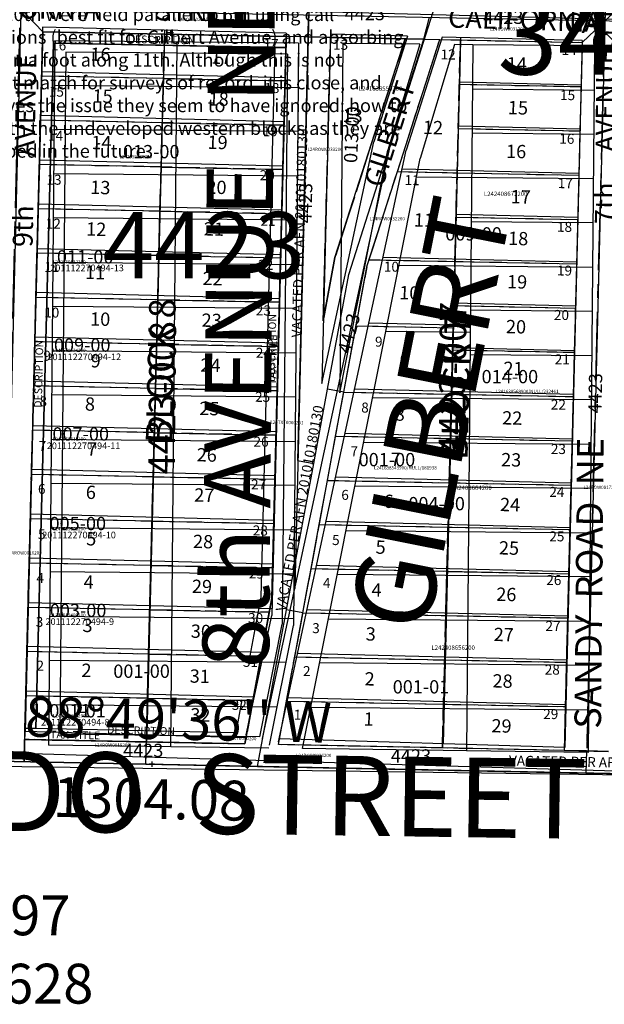
# Model space of a CAD drawing. Extents: x 1197589 to 1204770, y 235728 to 243612.
# Drawn here: x 1202240 to 1202768, y 236761 to 237650 of the extents above; entities that cross this region are included whole.
import ezdxf
from ezdxf.enums import TextEntityAlignment as Align

# ---------------------------------------------------------------- set-up
doc = ezdxf.new("R2010")
doc.units = 0
doc.header["$LTSCALE"] = 50
doc.header["$MEASUREMENT"] = 0
for name, pattern in [('CENTER', [2, 1.25, -0.25, 0.25, -0.25]), ('EASEMENT', [0.3, 0.2, -0.1]), ('PLAT-LINE', [0.5, 0.4, -0.1]), ('SECTION', [2.5, 1.25, -0.25, 0.25, -0.25, 0.25, -0.25])]:
    doc.linetypes.add(name, pattern=pattern)
for name, color, linetype in [('24-176', 2, 'CONTINUOUS'), ('33-238', 4, 'CONTINUOUS'), ('35-185', 3, 'CONTINUOUS'), ('4423', 7, 'CONTINUOUS'), ('4423_PR', 201, 'CONTINUOUS'), ('46-073', 11, 'CONTINUOUS'), ('BIG-NAME', 15, 'CONTINUOUS'), ('CREEK', 4, 'CENTER'), ('KEY-TEXT', 15, 'CONTINUOUS'), ('NOTATION', 3, 'CONTINUOUS'), ('PARCEL-ID', 7, 'CONTINUOUS'), ('PLAT-BOUNDARY', 8, 'CONTINUOUS'), ('PLAT-LINE', 4, 'PLAT-LINE'), ('PROC-NO', 4, 'CONTINUOUS'), ('ROAD-NAME', 3, 'CONTINUOUS'), ('ROW', 3, 'CONTINUOUS'), ('ROW-CL', 11, 'CENTER'), ('ROW-TEXT', 7, 'CONTINUOUS'), ('ROW-VAC', 12, 'EASEMENT'), ('SHORT-PLAT', 9, 'CONTINUOUS'), ('SUB', 4, 'CONTINUOUS'), ('SUB-TEXT', 7, 'CONTINUOUS'), ('SURVEY', 7, 'CONTINUOUS'), ('SURVEY-VOL-PG', 7, 'CONTINUOUS'), ('TAX-LOT', 2, 'CONTINUOUS'), ('TEMP', 3, 'CONTINUOUS'), ('TEMP1', 5, 'CONTINUOUS'), ('TIC', 7, 'CONTINUOUS')]:
    doc.layers.add(name, color=color, linetype=linetype)
doc.styles.add('L0', font='SIMPLEX', dxfattribs={"oblique": 15})

# ---------------------------------------------------------------- blocks, each defined once
blk = doc.blocks.new('TIC')
at = {"layer": 'TIC', "color": 7}
for p, q in [((2.5, 0), (-2.5, 0)), ((0, 2.5), (0, -2.5))]:
    blk.add_line(p, q, dxfattribs=at)
blk = doc.blocks.new('24176')
at = {"layer": '24-176'}
blk.add_line((801.71, -16.38), (2606.98, -53.27), dxfattribs=at)
blk = doc.blocks.new('33238')
at = {"layer": '33-238', "style": 'L0', "oblique": 15}
blk.add_text('CALIFORNIA  STREET', height=18, dxfattribs=at).set_placement((-271.83, 650.45))
blk = doc.blocks.new('35185')
at = {"layer": '35-185'}
blk.add_line((-2607.23, 52.16), (0, 0), dxfattribs=at)
at = {"layer": '35-185', "style": 'L0', "oblique": 15}
blk.add_text('CALIFORNIA STREET', height=18, rotation=358.79836, dxfattribs=at).set_placement((-279.55, 673.94))
blk = doc.blocks.new('46073')
at = {"layer": '46-073'}
for p, q in [((0, 633.77), (-520, 636.34)), ((-520, 636.34), (-520, 0)), ((0, 633.77), (0, 0)), ((-384.67, 60), (-347.68, 180)), ((-362.68, 179.76), (-354.16, 158.98)), ((-280, 180), (-347.68, 180)), ((-280, 180), (-280, 60)), ((-370.08, 176.72), (-361.07, 154.74)), ((-336.12, 125.76), (-361.07, 154.74)), ((-330.77, 131.81), (-354.16, 158.98)), ((-250.58, 68.8), (-336.12, 125.76)), ((-247.63, 76.45), (-330.77, 131.81)), ((-280, 60), (-384.67, 60)), ((0, 0), (-520, 0))]:
    blk.add_line(p, q, dxfattribs=at)
at = {"layer": '46-073', "linetype": 'PLAT-LINE'}
for p, q in [((-500, 616.24), (-500, 20)), ((-245, 614.98), (-500, 616.24)), ((-428.39, 20), (-245, 614.98)), ((-240, 529.36), (-213.66, 614.83)), ((-20, 613.87), (-213.66, 614.83)), ((-20, 613.87), (-20, 20)), ((-240, 529.36), (-240, 20)), ((-347.68, 180), (-280, 399.59)), ((-280, 399.59), (-280, 180)), ((-397, 20), (-384.67, 60)), ((-280, 60), (-280, 20)), ((-428.39, 20), (-500, 20)), ((-280, 20), (-397, 20)), ((-20, 20), (-240, 20))]:
    blk.add_line(p, q, dxfattribs=at)
at = {"layer": '46-073'}
blk.add_circle((-130, 20), 2, dxfattribs=at)
at = {"layer": '46-073', "style": 'L0', "oblique": 15}
for s, height, rotation, p in [('FND NAIL & WASHER', 9, 45, (3.76, 637.12)), ('REPLACED STONE MON', 9, 45, (14.67, 626.21)), ('ARIZONA   STREET', 18, 359.71667, (-404.51, 624.84)), ('6th   AVENUE', 18, 90, (8.48, 242.15)), ('BLOCK  15', 24, 89.84959, (-114.38, 206.24)), ('8th   AVENUE', 18, 90, (-509.41, 197.74)), ('GILBERT   AVENUE', 18, 72.86917, (-385.61, 74.9)), ('7th  AVENUE', 18, 90, (-248.58, 109.86)), ('EXISTING ROADWAY', 5, 322.07376, (-343.95, 149.06)), ('MULLER', 9, 45, (-103.98, 24.82)), ('FND IP', 9, 45, (-122.88, 26.71)), ('FND IP', 9, 45, (9.43, 5.92)), ('MULLER', 9, 45, (20.34, -4.99)), ('CALIFORNIA  STREET', 18, 359.71667, (-401.68, -11.09))]:
    blk.add_text(s, height=height, rotation=rotation, dxfattribs=at).set_placement(p)
blk.add_text('BLOCK 14', height=24, dxfattribs=at).set_placement((-481.06, 467.04))
blk = doc.blocks.new('4423')
at = {"layer": '4423'}
for p, q in [((-787.53, 1317.89), (-787.53, 23.89)), ((-527.32, 1316.61), (-527.32, 158.79)), ((-230.76, 1315.14), (-451.06, 560.46)), ((-259.81, 1215.62), (-259.81, 21.29)), ((-547.32, 660.07), (-767.53, 660.1)), ((-767.53, 660.1), (-767.53, 23.8)), ((-657.43, 660.08), (-657.43, 23.78)), ((-547.32, 660.07), (-547.32, 133.87)), ((-437.61, 660.05), (-507.32, 660.06)), ((-507.32, 660.06), (-507.32, 344.55)), ((-437.61, 660.05), (-465.66, 563.97)), ((-406.36, 660.05), (-436.46, 556.95)), ((-279.81, 660.03), (-406.36, 660.05)), ((-389.85, 660.05), (-389.85, 21.93)), ((-279.81, 660.03), (-279.81, 21.38)), ((-767.53, 620.12), (-547.32, 620.08)), ((-389.85, 620.06), (-279.81, 620.04)), ((-547.32, 580.09), (-767.53, 580.13)), ((-279.81, 580.05), (-389.85, 580.07)), ((-553.15, 22.74), (-451.06, 560.46)), ((-507.32, 344.55), (-465.66, 563.97)), ((-466.23, 400.13), (-436.46, 556.95)), ((-767.53, 540.15), (-547.32, 540.11)), ((-439.66, 540.09), (-279.81, 540.05)), ((-547.32, 500.12), (-767.53, 500.17)), ((-279.81, 500.06), (-389.85, 500.08)), ((-767.53, 460.19), (-547.32, 460.13)), ((-454.84, 460.11), (-279.81, 460.07)), ((-547.32, 420.15), (-767.53, 420.21)), ((-279.81, 420.07), (-389.85, 420.1)), ((-538.41, 19.94), (-466.23, 400.13)), ((-389.85, 400.09), (-466.23, 400.13)), ((-767.53, 380.23), (-547.32, 380.16)), ((-389.85, 380.11), (-279.81, 380.08)), ((-547.32, 340.17), (-767.53, 340.25)), ((-279.81, 340.09), (-477.62, 340.15)), ((-767.53, 300.27), (-547.32, 300.19)), ((-485.21, 300.17), (-279.81, 300.09)), ((-547.32, 260.2), (-767.53, 260.29)), ((-279.81, 260.1), (-492.8, 260.18)), ((-767.53, 220.3), (-547.32, 220.21)), ((-500.39, 220.2), (-279.81, 220.11)), ((-547.32, 180.23), (-767.53, 180.32)), ((-279.81, 180.11), (-507.98, 180.21)), ((-767.53, 140.34), (-547.32, 140.24)), ((-567.89, 25.53), (-547.32, 133.87)), ((-515.57, 140.23), (-279.81, 140.12)), ((-553.7, 100.26), (-767.53, 100.36)), ((-279.81, 100.13), (-523.17, 100.24)), ((-767.53, 60.38), (-561.29, 60.28)), ((-530.76, 60.26), (-279.81, 60.13)), ((-568.4, 22.81), (-767.53, 23.8)), ((-279.81, 21.38), (-537.9, 22.66)), ((0, 0), (-1304.32, 6.45))]:
    blk.add_line(p, q, dxfattribs=at)
at = {"layer": '4423', "style": 'L0', "oblique": 15}
for s, p in [('16', (-723.64, 630.81)), ('17', (-614.56, 630.81)), ('14', (-347.51, 631.41)), ('15', (-720.84, 593.06)), ('18', (-615.96, 593.06)), ('15', (-345.47, 591.9)), ('13', (-494.65, 581.01)), ('12', (-421.76, 572.15)), ('14', (-720.84, 551.11)), ('19', (-615.96, 553.91)), ('16', (-346.15, 552.4)), ('20', (-615.96, 513.36)), ('13', (-720.84, 510.56)), ('17', (-340.94, 511.58)), ('11', (-427.89, 488.38)), ('12', (-723.64, 472.81)), ('21', (-617.36, 475.61)), ('18', (-342.34, 473.83)), ('11', (-723.64, 433.66)), ('19', (-342.34, 434.68)), ('22', (-617.36, 430.87)), ('10', (-439.47, 422.31)), ('10', (-718.04, 391.72)), ('23', (-617.36, 393.12)), ('20', (-342.34, 394.13)), ('9', (-716.64, 353.97)), ('24', (-617.36, 352.57)), ('9', (-437.43, 361.01)), ('21', (-343.74, 356.38)), ('8', (-720.84, 314.82)), ('25', (-617.36, 313.42)), ('8', (-440.84, 312.65)), ('22', (-343.74, 311.64)), ('7', (-718.04, 274.27)), ('23', (-343.74, 273.89)), ('26', (-618.76, 271.48)), ('7', (-443.56, 271.79)), ('6', (-718.04, 235.12)), ('27', (-620.15, 235.12)), ('6', (-449.01, 233.65)), ('24', (-343.74, 233.34)), ('5', (-716.64, 193.18)), ('28', (-620.15, 193.18)), ('25', (-343.74, 194.19)), ('5', (-455.14, 192.1)), ('4', (-718.04, 154.03)), ('29', (-620.15, 152.63)), ('4', (-457.87, 153.28)), ('26', (-345.13, 152.25)), ('3', (-718.04, 114.88)), ('3', (-462.13, 113.48)), ('27', (-346.53, 115.89)), ('30', (-620.15, 112.08)), ('2', (-718.04, 74.33)), ('31', (-620.15, 71.53)), ('2', (-462.13, 72.93)), ('28', (-346.53, 73.95)), ('1', (-718.04, 37.98)), ('32', (-618.76, 36.58)), ('1', (-462.13, 36.58)), ('29', (-346.53, 33.4))]:
    blk.add_text(s, height=12, dxfattribs=at).set_placement(p)
for s, p in [('BLOCK 8', (-641.13, 286.86)), ('BLOCK 7', (-374.03, 278.47))]:
    blk.add_text(s, height=24, rotation=90, dxfattribs=at).set_placement(p)

msp = doc.modelspace()

# ---------------------------------------------------------------- linework, layer by layer
at = {"layer": '4423_PR'}
for p, q in [((1201725.01, 237669.77), (1203028.58, 237644.22)), ((1202260.78, 237639.27), (1202259.76, 237599.61)), ((1202260.78, 237639.27), (1202370.76, 237637.11)), ((1202370.76, 237637.11), (1202369.74, 237597.12)), ((1202370.76, 237637.11), (1202480.74, 237634.95)), ((1202480.74, 237634.95), (1202479.72, 237594.97)), ((1202520.73, 237634.17), (1202514.18, 237378.33)), ((1202520.73, 237634.17), (1202588.1, 237632.85)), ((1202524.76, 237435.44), (1202588.1, 237632.85)), ((1202581.14, 237512.96), (1202619.41, 237632.23)), ((1202619.41, 237632.23), (1202638.14, 237631.87)), ((1202638.14, 237631.87), (1202637.12, 237591.88)), ((1202638.14, 237631.87), (1202748.12, 237629.71)), ((1202748.12, 237629.71), (1202747.1, 237589.72)), ((1202259.76, 237599.61), (1202258.74, 237559.62)), ((1202259.76, 237599.61), (1202369.74, 237597.45)), ((1202369.74, 237597.12), (1202368.71, 237557.13)), ((1202369.74, 237597.12), (1202479.72, 237594.97)), ((1202479.72, 237594.97), (1202478.69, 237554.98)), ((1202637.12, 237591.88), (1202636.09, 237551.89)), ((1202637.12, 237591.88), (1202747.1, 237589.72)), ((1202747.1, 237589.72), (1202746.07, 237549.74)), ((1202258.74, 237559.62), (1202257.71, 237519.63)), ((1202258.74, 237559.62), (1202368.72, 237557.46)), ((1202368.71, 237557.13), (1202367.69, 237517.15)), ((1202368.71, 237557.13), (1202478.69, 237554.98)), ((1202478.69, 237554.98), (1202477.67, 237514.99)), ((1202636.09, 237551.89), (1202635.07, 237511.9)), ((1202636.09, 237551.89), (1202746.07, 237549.74)), ((1202746.07, 237549.74), (1202745.05, 237509.75)), ((1202257.71, 237519.63), (1202256.69, 237479.64)), ((1202257.71, 237519.63), (1202367.69, 237517.48)), ((1202367.69, 237517.15), (1202366.66, 237477.16)), ((1202367.69, 237517.15), (1202477.67, 237514.99)), ((1202477.67, 237514.99), (1202476.64, 237475)), ((1202553.91, 237428.09), (1202581.14, 237512.96)), ((1202581.14, 237512.96), (1202635.07, 237511.9)), ((1202635.07, 237511.9), (1202634.04, 237471.92)), ((1202635.07, 237511.9), (1202745.05, 237509.75)), ((1202745.05, 237509.75), (1202744.02, 237469.76)), ((1202256.69, 237479.64), (1202255.66, 237439.66)), ((1202256.69, 237479.64), (1202366.67, 237477.49)), ((1202366.66, 237477.16), (1202365.64, 237437.17)), ((1202366.66, 237477.16), (1202476.64, 237475)), ((1202476.64, 237475), (1202475.62, 237435.01)), ((1202634.04, 237471.92), (1202633.02, 237431.93)), ((1202634.04, 237471.92), (1202744.02, 237469.76)), ((1202744.02, 237469.76), (1202743, 237429.77)), ((1202255.66, 237439.66), (1202254.64, 237399.67)), ((1202255.66, 237439.66), (1202365.65, 237437.5)), ((1202365.64, 237437.17), (1202364.61, 237397.18)), ((1202365.64, 237437.17), (1202475.62, 237435.01)), ((1202475.62, 237435.01), (1202474.59, 237395.03)), ((1202514.18, 237378.33), (1202524.76, 237435.44)), ((1202555.62, 237433.45), (1202633.02, 237431.93)), ((1202543.82, 237373.67), (1202553.91, 237428.09)), ((1202633.02, 237431.93), (1202631.99, 237391.94)), ((1202633.02, 237431.93), (1202743, 237429.77)), ((1202743, 237429.77), (1202741.97, 237389.78)), ((1202254.64, 237399.67), (1202253.62, 237359.68)), ((1202254.64, 237399.67), (1202364.62, 237397.51)), ((1202364.61, 237397.18), (1202363.59, 237357.2)), ((1202364.61, 237397.18), (1202474.59, 237395.03)), ((1202474.59, 237395.03), (1202473.57, 237355.04)), ((1202631.99, 237391.94), (1202630.97, 237351.95)), ((1202631.99, 237391.94), (1202741.97, 237389.78)), ((1202741.97, 237389.78), (1202740.95, 237349.8)), ((1202532.75, 237313.87), (1202543.82, 237373.67)), ((1202543.82, 237373.67), (1202631.48, 237371.95)), ((1202253.62, 237359.68), (1202252.59, 237319.69)), ((1202253.62, 237359.68), (1202363.6, 237357.53)), ((1202363.59, 237357.2), (1202362.56, 237317.21)), ((1202363.59, 237357.2), (1202473.57, 237355.04)), ((1202473.57, 237355.04), (1202472.54, 237315.05)), ((1202630.97, 237351.95), (1202629.94, 237311.97)), ((1202630.97, 237351.95), (1202740.95, 237349.8)), ((1202740.95, 237349.8), (1202739.92, 237309.81)), ((1202252.59, 237319.69), (1202251.57, 237279.71)), ((1202252.59, 237319.69), (1202362.57, 237317.54)), ((1202362.56, 237317.21), (1202361.54, 237277.22)), ((1202362.56, 237317.21), (1202472.54, 237315.05)), ((1202472.54, 237315.05), (1202471.52, 237275.06)), ((1202525.37, 237274.01), (1202532.75, 237313.87)), ((1202532.75, 237313.87), (1202629.94, 237311.97)), ((1202629.94, 237311.97), (1202628.92, 237271.98)), ((1202629.94, 237311.97), (1202739.92, 237309.81)), ((1202739.92, 237309.81), (1202738.9, 237269.82)), ((1202251.57, 237279.71), (1202250.54, 237239.72)), ((1202251.57, 237279.71), (1202361.55, 237277.55)), ((1202361.54, 237277.22), (1202360.51, 237237.23)), ((1202361.54, 237277.22), (1202471.52, 237275.06)), ((1202471.52, 237275.06), (1202470.49, 237235.08)), ((1202517.98, 237234.15), (1202525.37, 237274.01)), ((1202525.37, 237274.01), (1202628.92, 237271.98)), ((1202628.92, 237271.98), (1202627.89, 237231.99)), ((1202628.92, 237271.98), (1202738.9, 237269.82)), ((1202738.9, 237269.82), (1202737.87, 237229.83)), ((1202250.54, 237239.72), (1202249.52, 237199.73)), ((1202250.54, 237239.72), (1202360.52, 237237.56)), ((1202360.51, 237237.23), (1202359.49, 237197.25)), ((1202360.51, 237237.23), (1202470.49, 237235.08)), ((1202470.49, 237235.08), (1202469.47, 237195.09)), ((1202510.6, 237194.28), (1202517.98, 237234.15)), ((1202517.98, 237234.15), (1202627.89, 237231.99)), ((1202627.89, 237231.99), (1202626.87, 237192)), ((1202627.89, 237231.99), (1202737.87, 237229.83)), ((1202737.87, 237229.83), (1202736.85, 237189.85)), ((1202249.52, 237199.73), (1202248.49, 237159.74)), ((1202249.52, 237199.73), (1202359.5, 237197.57)), ((1202359.49, 237197.25), (1202358.46, 237157.26)), ((1202359.49, 237197.25), (1202469.47, 237195.09)), ((1202469.47, 237195.09), (1202468.44, 237155.1)), ((1202503.21, 237154.42), (1202510.6, 237194.28)), ((1202510.6, 237194.28), (1202626.87, 237192)), ((1202626.87, 237192), (1202625.84, 237152.02)), ((1202626.87, 237192), (1202736.85, 237189.85)), ((1202736.85, 237189.85), (1202735.82, 237149.86)), ((1202248.49, 237159.74), (1202247.47, 237119.76)), ((1202248.49, 237159.74), (1202358.47, 237157.59)), ((1202358.46, 237157.26), (1202357.44, 237117.27)), ((1202358.46, 237157.26), (1202468.44, 237155.1)), ((1202468.44, 237155.1), (1202467.74, 237127.62)), ((1202495.83, 237114.56), (1202503.21, 237154.42)), ((1202503.21, 237154.42), (1202625.84, 237152.02)), ((1202625.84, 237152.02), (1202624.82, 237112.03)), ((1202625.84, 237152.02), (1202735.82, 237149.86)), ((1202735.82, 237149.86), (1202734.8, 237109.87)), ((1202465.43, 237115.15), (1202467.74, 237127.62)), ((1202247.47, 237119.76), (1202246.44, 237079.77)), ((1202247.47, 237119.76), (1202357.45, 237117.6)), ((1202357.44, 237117.27), (1202356.41, 237077.28)), ((1202357.44, 237117.27), (1202465.43, 237115.15)), ((1202458.05, 237075.29), (1202465.43, 237115.15)), ((1202488.45, 237074.69), (1202495.83, 237114.56)), ((1202495.83, 237114.56), (1202624.82, 237112.03)), ((1202624.82, 237112.03), (1202623.79, 237072.04)), ((1202624.82, 237112.03), (1202734.8, 237109.87)), ((1202734.8, 237109.87), (1202733.78, 237069.88)), ((1202246.44, 237079.77), (1202245.42, 237039.78)), ((1202246.44, 237079.77), (1202356.42, 237077.61)), ((1202356.41, 237077.28), (1202355.39, 237037.3)), ((1202356.41, 237077.28), (1202458.05, 237075.29)), ((1202450.66, 237035.43), (1202458.05, 237075.29)), ((1202481.06, 237034.83), (1202488.45, 237074.69)), ((1202488.45, 237074.69), (1202623.79, 237072.04)), ((1202623.79, 237072.04), (1202622.77, 237032.05)), ((1202623.79, 237072.04), (1202733.78, 237069.88)), ((1202733.78, 237069.88), (1202732.75, 237029.9)), ((1202245.42, 237039.78), (1202244.4, 237000.16)), ((1202245.42, 237039.78), (1202355.4, 237037.62)), ((1202355.39, 237037.3), (1202354.38, 236997.9)), ((1202355.39, 237037.3), (1202450.66, 237035.43)), ((1202443.38, 236996.08), (1202450.66, 237035.43)), ((1202473.77, 236995.46), (1202481.06, 237034.83)), ((1202481.06, 237034.83), (1202622.77, 237032.05)), ((1202622.77, 237032.05), (1202621.75, 236992.43)), ((1202622.77, 237032.05), (1202732.75, 237029.9)), ((1202732.75, 237029.9), (1202731.73, 236990.18)), ((1202354.38, 236997.9), (1202244.4, 237000.16)), ((1202443.38, 236996.08), (1202354.38, 236997.9)), ((1203011.17, 236964.45), (1201707.36, 236991.15)), ((1202621.75, 236992.43), (1202473.77, 236995.46)), ((1202731.73, 236990.18), (1202621.75, 236992.43))]:
    msp.add_line(p, q, dxfattribs=at)
at = {"layer": 'CREEK', "color": 12}
msp.add_lwpolyline([(1202614.7, 239614.2, 0.000117), (1202533.1, 239389.94, 0.006), (1202493.18, 239275.9, -0.066597), (1202399.09, 239084.9, 0.049943), (1202310.7, 238919.56, 0.092053), (1202287.89, 238811.23, -0.008855), (1202282.19, 238674.39, 0.071377), (1202290.74, 238571.76, -0.022514), (1202350.62, 238243.93, -0.16396), (1202285.04, 237901.83, 0.087766), (1202250.82, 237804.91, -0.042905), (1202182.39, 237536.94, 0.025506), (1202148.18, 237420.05, 0.035845), (1202074.05, 236966.78, 0.716242)], format="xyb", dxfattribs=at)
at = {"layer": 'NOTATION'}
for p, q in [((1202254.66, 237009.95), (1202270.52, 237629.07)), ((1202270.52, 237629.07), (1202470.49, 237625.15)), ((1202470.49, 237625.15), (1202457.76, 237128.67)), ((1202470.49, 237625.15), (1202480.48, 237624.96)), ((1202457.76, 237128.67), (1202447.96, 237075.73)), ((1202447.96, 237075.73), (1202458.09, 237075.53)), ((1202440.58, 237035.87), (1202435.09, 237006.25)), ((1202440.58, 237035.87), (1202450.71, 237035.67)), ((1202254.66, 237009.95), (1202244.66, 237010.15)), ((1202435.09, 237006.25), (1202254.66, 237009.95))]:
    msp.add_line(p, q, dxfattribs=at)
at = {"layer": 'PLAT-BOUNDARY'}
msp.add_lwpolyline([(1203044.83, 238278.01), (1201741.77, 238314.72), (1201707.36, 236991.15), (1203011.17, 236964.45)], dxfattribs=at)
at = {"layer": 'PLAT-LINE'}
for p, q in [((1202256.69, 237479.64), (1202260.78, 237639.27)), ((1202260.78, 237639.27), (1202480.74, 237634.95)), ((1202366.67, 237477.44), (1202370.76, 237637.11)), ((1202480.74, 237634.95), (1202467.74, 237127.62)), ((1202514.18, 237378.33), (1202520.73, 237634.17)), ((1202520.73, 237634.17), (1202588.1, 237632.85)), ((1202588.1, 237632.85), (1202524.76, 237435.44)), ((1202553.91, 237428.09), (1202619.41, 237632.23)), ((1202619.41, 237632.23), (1202748.12, 237629.71)), ((1202625.84, 237151.96), (1202638.14, 237631.87)), ((1202748.12, 237629.71), (1202739.92, 237309.76)), ((1202259.76, 237599.61), (1202479.72, 237595.2)), ((1202637.12, 237591.88), (1202747.09, 237589.67)), ((1202258.74, 237559.62), (1202478.7, 237555.21)), ((1202636.09, 237551.89), (1202746.07, 237549.69)), ((1202257.71, 237519.63), (1202477.67, 237515.22)), ((1202581.15, 237512.98), (1202745.05, 237509.7)), ((1202254.64, 237399.67), (1202256.69, 237479.64)), ((1202256.69, 237479.64), (1202366.67, 237477.44)), ((1202364.62, 237397.46), (1202366.67, 237477.44)), ((1202366.67, 237477.44), (1202476.65, 237475.24)), ((1202634.04, 237471.92), (1202744.02, 237469.71)), ((1202365.64, 237437.45), (1202475.62, 237435.25)), ((1202524.76, 237435.44), (1202514.18, 237378.33)), ((1202555.63, 237433.48), (1202743, 237429.72)), ((1202532.76, 237313.91), (1202553.91, 237428.09)), ((1202252.59, 237319.69), (1202254.64, 237399.67)), ((1202362.57, 237317.49), (1202364.62, 237397.46)), ((1202364.62, 237397.46), (1202474.6, 237395.26)), ((1202631.99, 237391.94), (1202741.97, 237389.74)), ((1202543.82, 237373.67), (1202631.48, 237371.95)), ((1202363.59, 237357.48), (1202473.57, 237355.27)), ((1202630.97, 237351.95), (1202740.95, 237349.75)), ((1202250.54, 237239.72), (1202252.59, 237319.69)), ((1202360.52, 237237.51), (1202362.57, 237317.49)), ((1202362.57, 237317.49), (1202472.55, 237315.29)), ((1202495.83, 237114.56), (1202532.76, 237313.91)), ((1202532.76, 237313.91), (1202739.92, 237309.76)), ((1202739.92, 237309.76), (1202735.82, 237149.76)), ((1202361.55, 237277.5), (1202471.52, 237275.3)), ((1202525.37, 237274.05), (1202738.9, 237269.77)), ((1202248.49, 237159.74), (1202250.54, 237239.72)), ((1202358.47, 237157.54), (1202360.52, 237237.51)), ((1202360.52, 237237.51), (1202470.5, 237235.31)), ((1202517.99, 237234.19), (1202737.87, 237229.79)), ((1202359.5, 237197.53), (1202469.48, 237195.32)), ((1202510.6, 237194.28), (1202736.85, 237189.75)), ((1202246.44, 237079.77), (1202248.49, 237159.74)), ((1202356.42, 237077.56), (1202358.47, 237157.54)), ((1202358.47, 237157.54), (1202468.45, 237155.33)), ((1202503.21, 237154.42), (1202625.84, 237151.96)), ((1202624.82, 237111.97), (1202625.84, 237151.96)), ((1202625.84, 237151.96), (1202735.82, 237149.76)), ((1202735.82, 237149.76), (1202731.73, 236990.18)), ((1202467.74, 237127.62), (1202458.09, 237075.53)), ((1202357.45, 237117.55), (1202465.47, 237115.39)), ((1202473.77, 236995.46), (1202495.83, 237114.56)), ((1202495.83, 237114.56), (1202624.82, 237111.97)), ((1202621.75, 236992.43), (1202624.82, 237111.97)), ((1202624.82, 237111.97), (1202734.8, 237109.77)), ((1202243.89, 236980.16), (1202246.44, 237079.77)), ((1202353.87, 236977.91), (1202356.42, 237077.56)), ((1202356.42, 237077.56), (1202458.09, 237075.53)), ((1202458.09, 237075.53), (1202443.38, 236996.08)), ((1202488.45, 237074.69), (1202733.77, 237069.78)), ((1202355.4, 237037.58), (1202450.71, 237035.67)), ((1202481.06, 237034.83), (1202732.75, 237029.79)), ((1202354.38, 236997.9), (1202443.38, 236996.08)), ((1202731.73, 236990.18), (1202473.77, 236995.46))]:
    msp.add_line(p, q, dxfattribs=at)
at = {"layer": 'PLAT-LINE', "color": 12}
for p, q in [((1202255.66, 237439.66), (1202365.64, 237437.45)), ((1202254.64, 237399.67), (1202364.62, 237397.46)), ((1202253.62, 237359.68), (1202363.59, 237357.48)), ((1202252.59, 237319.69), (1202362.57, 237317.49)), ((1202251.57, 237279.71), (1202361.55, 237277.5)), ((1202250.54, 237239.72), (1202360.52, 237237.51)), ((1202249.52, 237199.73), (1202359.5, 237197.53)), ((1202248.49, 237159.74), (1202358.47, 237157.54)), ((1202247.47, 237119.76), (1202357.45, 237117.55)), ((1202246.44, 237079.77), (1202356.42, 237077.56)), ((1202245.42, 237039.78), (1202355.4, 237037.58)), ((1202244.4, 237000.16), (1202354.38, 236997.9))]:
    msp.add_line(p, q, dxfattribs=at)
at = {"layer": 'ROW'}
for p, q in [((1202270.52, 237629.07), (1202254.66, 237009.95)), ((1202480.48, 237624.96), (1202270.52, 237629.07)), ((1202480.48, 237624.96), (1202480.74, 237634.95)), ((1202604.92, 237632.52), (1202480.74, 237634.95)), ((1202604.92, 237632.52), (1202748.12, 237629.71)), ((1202748.12, 237629.71), (1202731.73, 236990.18)), ((1202244.66, 237010.15), (1202243.89, 236980.16)), ((1202254.66, 237009.95), (1202244.66, 237010.15)), ((1202731.73, 236990.18), (1202771.72, 236989.36))]:
    msp.add_line(p, q, dxfattribs=at)
at = {"layer": 'ROW-CL'}
for p, q in [((1202223.79, 236980.57), (1202256.45, 238301.41)), ((1202781.48, 238186.12), (1202751.9, 236989.76))]:
    msp.add_line(p, q, dxfattribs=at)
at = {"layer": 'ROW-TEXT'}
for p, q in [((1202260.78, 237639.27), (1202244.4, 237000.16)), ((1202480.74, 237634.95), (1202260.78, 237639.27)), ((1202467.74, 237127.62), (1202480.74, 237634.95)), ((1202443.38, 236996.08), (1202467.74, 237127.62)), ((1202244.4, 237000.16), (1202443.38, 236996.08))]:
    msp.add_line(p, q, dxfattribs=at)
at = {"layer": 'ROW-VAC'}
for p, q in [((1202480.74, 237634.95), (1202467.74, 237127.62)), ((1202514.18, 237378.33), (1202520.73, 237634.17)), ((1202588.1, 237632.85), (1202524.76, 237435.44)), ((1202553.91, 237428.09), (1202619.41, 237632.23)), ((1202524.76, 237435.44), (1202514.18, 237378.33)), ((1202532.76, 237313.91), (1202553.91, 237428.09)), ((1202495.83, 237114.56), (1202532.76, 237313.91)), ((1202467.74, 237127.62), (1202458.09, 237075.53)), ((1202473.77, 236995.46), (1202495.83, 237114.56)), ((1202458.09, 237075.53), (1202450.71, 237035.67)), ((1202450.71, 237035.67), (1202443.38, 236996.08)), ((1202443.38, 236996.08), (1202244.4, 237000.16)), ((1202731.73, 236990.18), (1202473.77, 236995.46))]:
    msp.add_line(p, q, dxfattribs=at)
at = {"layer": 'SUB'}
msp.add_line((1201707.36, 236991.15), (1203011.17, 236964.45), dxfattribs=at)
at = {"layer": 'TAX-LOT', "color": 4}
for p, q in [((1202260.78, 237639.27), (1202221.81, 237680.04)), ((1202799.39, 237678.71), (1202748.12, 237629.71)), ((1202739.15, 237669.89), (1202787.86, 237618.93)), ((1202500.25, 237634.57), (1202501.25, 237654.55)), ((1202604.92, 237632.52), (1202610.13, 237652.42))]:
    msp.add_line(p, q, dxfattribs=at)
at = {"layer": 'TAX-LOT', "color": 5}
for p, q in [((1202256.69, 237479.64), (1202260.78, 237639.27)), ((1202260.78, 237639.27), (1202480.74, 237634.95)), ((1202500.25, 237634.57), (1202480.74, 237634.95)), ((1202500.25, 237634.57), (1202490.8, 237252.1)), ((1202500.25, 237634.57), (1202604.92, 237632.52)), ((1202537.17, 237420.11), (1202604.92, 237632.52)), ((1202604.92, 237632.52), (1202748.12, 237629.71)), ((1202748.12, 237629.71), (1202739.92, 237309.76)), ((1202254.64, 237399.67), (1202256.69, 237479.64)), ((1202256.69, 237479.64), (1202366.67, 237477.44)), ((1202364.62, 237397.46), (1202366.67, 237477.44)), ((1202518.01, 237316.65), (1202537.17, 237420.11)), ((1202252.59, 237319.69), (1202254.64, 237399.67)), ((1202254.64, 237399.67), (1202364.62, 237397.46)), ((1202362.57, 237317.49), (1202364.62, 237397.46)), ((1202250.54, 237239.72), (1202252.59, 237319.69)), ((1202252.59, 237319.69), (1202362.57, 237317.49)), ((1202360.52, 237237.51), (1202362.57, 237317.49)), ((1202505.55, 237249.37), (1202518.01, 237316.65)), ((1202532.76, 237313.91), (1202518.01, 237316.65)), ((1202532.76, 237313.91), (1202739.92, 237309.76)), ((1202739.92, 237309.76), (1202735.82, 237149.76)), ((1202481.08, 237117.29), (1202505.55, 237249.37)), ((1202490.8, 237252.1), (1202505.55, 237249.37)), ((1202248.49, 237159.74), (1202250.54, 237239.72)), ((1202250.54, 237239.72), (1202360.52, 237237.51)), ((1202358.47, 237157.54), (1202360.52, 237237.51)), ((1202246.44, 237079.77), (1202248.49, 237159.74)), ((1202248.49, 237159.74), (1202358.47, 237157.54)), ((1202356.42, 237077.56), (1202358.47, 237157.54)), ((1202624.82, 237111.97), (1202625.84, 237151.96)), ((1202625.84, 237151.96), (1202735.82, 237149.76)), ((1202735.82, 237149.76), (1202731.73, 236990.18)), ((1202454.88, 236975.84), (1202481.08, 237117.29)), ((1202495.83, 237114.56), (1202481.08, 237117.29)), ((1202495.83, 237114.56), (1202624.82, 237111.97)), ((1202243.89, 236980.16), (1202246.44, 237079.77)), ((1202246.44, 237079.77), (1202356.42, 237077.56)), ((1202353.87, 236977.91), (1202356.42, 237077.56)), ((1202751.9, 236989.76), (1202731.73, 236990.18)), ((1202751.9, 236989.76), (1202751.4, 236969.77)), ((1202771.72, 236989.36), (1202751.9, 236989.76))]:
    msp.add_line(p, q, dxfattribs=at)
at = {"layer": 'TAX-LOT', "color": 12, "linetype": 'SECTION'}
msp.add_line((1201707.36, 236991.15), (1202243.89, 236980.16), dxfattribs=at)
at = {"layer": 'TAX-LOT', "color": 12}
for p, q in [((1202243.89, 236980.16), (1202353.87, 236977.91)), ((1202353.87, 236977.91), (1202454.88, 236975.84)), ((1202454.88, 236975.84), (1202751.4, 236969.77)), ((1202751.4, 236969.77), (1202991.17, 236964.86))]:
    msp.add_line(p, q, dxfattribs=at)
at = {"layer": 'TEMP'}
for p, q in [((1202271.78, 237631.06), (1202266.05, 236995.08)), ((1202491.89, 237629.04), (1202271.78, 237631.06)), ((1202381.84, 237630.05), (1202376.1, 236994.07)), ((1202491.89, 237629.04), (1202487.15, 237103.11)), ((1202271.42, 237591.1), (1202491.53, 237589.08)), ((1202648.92, 237587.64), (1202758.9, 237586.63)), ((1202491.17, 237549.11), (1202271.06, 237551.13)), ((1202758.54, 237546.65), (1202648.56, 237547.66)), ((1202270.7, 237511.17), (1202490.81, 237509.14)), ((1202598.41, 237508.15), (1202758.18, 237506.68)), ((1202490.45, 237469.18), (1202270.34, 237471.21)), ((1202757.82, 237466.71), (1202647.84, 237467.72)), ((1202269.98, 237431.25), (1202490.09, 237429.21)), ((1202582.51, 237428.36), (1202757.46, 237426.73)), ((1202489.73, 237389.25), (1202269.62, 237391.29)), ((1202757.1, 237386.76), (1202647.12, 237387.78)), ((1202646.94, 237367.78), (1202570.59, 237368.51)), ((1202269.26, 237351.33), (1202489.37, 237349.28)), ((1202646.76, 237347.81), (1202756.74, 237346.79)), ((1202489, 237309.31), (1202268.9, 237311.37)), ((1202756.38, 237306.81), (1202558.67, 237308.66)), ((1202268.54, 237271.41), (1202488.64, 237269.35)), ((1202550.72, 237268.76), (1202756.01, 237266.84)), ((1202488.28, 237229.38), (1202268.18, 237231.45)), ((1202755.65, 237226.87), (1202542.77, 237228.87)), ((1202267.82, 237191.49), (1202487.92, 237189.41)), ((1202534.83, 237188.97), (1202755.29, 237186.89)), ((1202487.56, 237149.45), (1202267.46, 237151.53)), ((1202754.93, 237146.92), (1202526.88, 237149.07)), ((1202267.1, 237111.56), (1202487.2, 237109.48)), ((1202465.61, 236995.01), (1202487.15, 237103.11)), ((1202518.93, 237109.18), (1202754.57, 237106.95)), ((1202480.47, 237069.57), (1202266.74, 237071.6)), ((1202754.21, 237066.97), (1202510.98, 237069.28)), ((1202266.38, 237031.64), (1202472.52, 237029.68)), ((1202503.04, 237029.39), (1202753.85, 237027)), ((1202465.07, 236992.3), (1202266.05, 236995.08)), ((1203032.98, 236964.38), (1201729.37, 236982.57))]:
    msp.add_line(p, q, dxfattribs=at)
at = {"layer": 'TEMP1', "color": 5}
for p, q in [((1202531.87, 237628.68), (1202529.02, 237313.33)), ((1202601.54, 237628.04), (1202531.87, 237628.68)), ((1202601.54, 237628.04), (1202572.64, 237532.26)), ((1202632.77, 237627.76), (1202601.76, 237524.98)), ((1202649.28, 237627.61), (1202632.77, 237627.76)), ((1202281.69, 237620.97), (1202276.14, 237004.94)), ((1202481.8, 237619.14), (1202281.69, 237620.97)), ((1202481.8, 237619.14), (1202477.16, 237104.14)), ((1202649.28, 237627.61), (1202643.53, 236989.81)), ((1202759.26, 237626.6), (1202649.28, 237627.61)), ((1202759.26, 237626.6), (1202753.5, 236988.27)), ((1202529.02, 237313.33), (1202572.64, 237532.26)), ((1202570.59, 237368.51), (1202601.76, 237524.98)), ((1202495.56, 236991.87), (1202570.59, 237368.51)), ((1202456.89, 237002.41), (1202477.16, 237104.14)), ((1202456.89, 237002.41), (1202276.14, 237004.94)), ((1202643.53, 236989.81), (1202495.56, 236991.87)), ((1202753.5, 236988.27), (1202643.53, 236989.81))]:
    msp.add_line(p, q, dxfattribs=at)

# ---------------------------------------------------------------- block references
at = {"layer": 'SURVEY'}
for name, p, rotation in [('4423', (1203011.58, 236964.65), 358.583612970646), ('35185', (1203011.17, 236964.45), 359.987729672713), ('33238', (1203011.17, 236964.45), 358.5321122271153), ('46073', (1203028.54, 237643.96), 358.5285707572065), ('24176', (1200403.56, 237017.85), 359.9973228794941)]:
    msp.add_blockref(name, p, dxfattribs=dict(at, rotation=rotation))
at = {"layer": 'TIC'}
for p in [(1202376.31, 237638.24), (1202359.26, 236977.8)]:
    msp.add_blockref('TIC', p, dxfattribs=at)

# ---------------------------------------------------------------- texts
at = {"layer": '4423_PR', "style": 'L0', "oblique": 15}
for s, p in [('of 7th-10th were held parallel to 6th using call', (1202175.52, 237649)), ('dimensions (best fit for Gilbert Avenue) and absorbing', (1202175.52, 237628.43)), ('less than a foot along 11th. Although this is not', (1202175.52, 237607.86)), ('an exact match for surveys of record, it is close, and', (1202175.52, 237587.29)), ('it resolves the issue they seem to have ignored: how to', (1202175.52, 237566.72)), ('deal with the undeveloped western blocks as they are', (1202175.52, 237546.14)), ('developed in the future.', (1202175.52, 237525.57))]:
    msp.add_text(s, height=12, dxfattribs=at).set_placement(p)
at = {"layer": 'BIG-NAME', "style": 'L0', "oblique": 15}
for s, height, rotation, p in [('8th AVENUE   NE', 60, 89.48374, (1202464.92, 237064.3)), ('GILBERT', 72, 78.73374, (1202607.96, 237094.64)), ('NE  COLORADO  STREET', 72, 359.20041, (1201656.55, 236925.62))]:
    msp.add_text(s, height=height, rotation=rotation, dxfattribs=at).set_placement(p)
at = {"layer": 'KEY-TEXT', "style": 'L0', "oblique": 15}
msp.add_text('4423', height=60, dxfattribs=at).set_placement((1202315.95, 237416.54))
at = {"layer": 'NOTATION', "style": 'L0', "oblique": 15}
for s, height, p in [('L24ROW0033200', 3, (1202499.87, 237531.57)), ('L24ROW0032200', 3, (1202556.03, 237468.95)), ('014-00', 12, (1202657.19, 237321.83)), ('L241638568900/NULL/232461', 3, (1202670, 237313)), ('001-00', 12, (1202546.13, 237246.86)), ('L241638543900/NULL/181938', 3, (1202560, 237244)), ('001-00', 12, (1202324.5, 237055.78)), ('L24ROW0015200', 3, (1202307.58, 236993.53)), ('L24ROW0036200', 3, (1202489.62, 236984.19))]:
    msp.add_text(s, height=height, dxfattribs=at).set_placement(p)
for s, height, rotation, p in [('TAX-TITLE', 7, 88.53211, (1202471.49, 237320.31)), ('L24TXT0000201', 3, 358.82677, (1202466.33, 237285.24)), ('TAX-TITLE', 7, 358.82677, (1202267.34, 237001.14)), ('L24TXT0000200', 3, 358.82677, (1202423.91, 236999.98))]:
    msp.add_text(s, height=height, rotation=rotation, dxfattribs=at).set_placement(p)
at = {"layer": 'PARCEL-ID', "style": 'L0', "oblique": 15}
msp.add_text('013-00', height=12, rotation=87.37317, dxfattribs=at).set_placement((1202544.71, 237520.58))
for s, p in [('013-00', (1202333.2, 237525.02)), ('009-00', (1202624.38, 237450.76)), ('011-00', (1202273.56, 237429.96)), ('009-00', (1202270.88, 237350.36)), ('007-00', (1202269.55, 237270.09)), ('004-00', (1202591.03, 237207.11)), ('005-00', (1202266.87, 237189.16)), ('003-00', (1202267.17, 237110.68)), ('001-01', (1202576.92, 237041.68)), ('001-01', (1202266.71, 237020.02))]:
    msp.add_text(s, height=12, dxfattribs=at).set_placement(p)
at = {"layer": 'PLAT-LINE', "style": 'L0', "oblique": 15}
for s, height, rotation, p in [('9th        AVENUE        NE', 18, 88.83279, (1202251.57, 237444.66)), ('7th     AVENUE     NE', 18, 89.48374, (1202777.46, 237465.42)), ('NE        CALIFORNIA         STREET', 18, 359.23762, (1202097.98, 237653.2)), ('16', 9, 359.48374, (1202268.33, 237622.59)), ('17', 9, 359.48374, (1202460.19, 237623.83)), ('13', 9, 359.48374, (1202522.97, 237623.13)), ('12', 9, 359.48374, (1202620.1, 237614.3)), ('14', 9, 359.48374, (1202729.43, 237618.45)), ('18', 9, 359.48374, (1202460.89, 237584.07)), ('GILBERT', 18, 72.10003, (1202567.54, 237497.52)), ('15', 9, 359.48374, (1202266.24, 237580.74)), ('15', 9, 359.48374, (1202728.04, 237577.64)), ('14', 9, 359.48374, (1202265.54, 237540.99)), ('19', 9, 359.48374, (1202459.5, 237545.02)), ('16', 9, 359.48374, (1202727.35, 237538.2)), ('20', 9, 359.48374, (1202456.71, 237505.26)), ('13', 9, 359.48374, (1202264.14, 237501.23)), ('11', 9, 359.48374, (1202587.57, 237500.84)), ('17', 9, 359.48374, (1202725.97, 237498.07)), ('21', 9, 359.48374, (1202457.4, 237464.11)), ('18', 9, 359.48374, (1202725.27, 237458.64)), ('22', 9, 359.48374, (1202455.31, 237424.36)), ('10', 9, 359.48374, (1202568.89, 237422.66)), ('19', 9, 359.48374, (1202725.27, 237419.2)), ('23', 9, 359.48374, (1202453.22, 237383.21)), ('4423-007', 24, 89.48374, (1202642.33, 237256.76)), ('20', 9, 359.48374, (1202722.51, 237379.08)), ('4423-008', 24, 89.48374, (1202380.02, 237239.39)), ('9', 9, 359.48374, (1202560.88, 237354.94)), ('24', 9, 359.48374, (1202453.22, 237344.85)), ('21', 9, 359.48374, (1202723.2, 237338.95)), ('25', 9, 359.48374, (1202452.52, 237305.09)), ('8', 9, 359.48374, (1202548.42, 237295.44)), ('22', 9, 359.48374, (1202719.74, 237298.13)), ('26', 9, 359.48374, (1202451.13, 237264.64)), ('7', 9, 359.48374, (1202538.74, 237256)), ('23', 9, 359.48374, (1202719.74, 237258.01)), ('27', 9, 359.48374, (1202448.9, 237226.06)), ('24', 9, 359.48374, (1202718.35, 237219.26)), ('6', 9, 359.48374, (1202530.43, 237216.57)), ('28', 9, 359.48374, (1202450.43, 237184.43)), ('5', 9, 359.48374, (1202522.13, 237175.75)), ('25', 9, 359.48374, (1202718.35, 237179.14)), ('29', 9, 359.48374, (1202446.89, 237145.57)), ('26', 9, 359.48374, (1202715.59, 237139.7)), ('4', 9, 359.48374, (1202513.83, 237137.01)), ('30', 9, 359.48374, (1202446.22, 237105.33)), ('3', 9, 359.48374, (1202504.14, 237096.19)), ('27', 9, 359.48374, (1202714.89, 237098.19)), ('31', 9, 359.48374, (1202441.53, 237065.76)), ('28', 9, 359.48374, (1202714.2, 237058.76)), ('2', 9, 359.48374, (1202495.84, 237057.44)), ('32', 9, 359.48374, (1202431.46, 237026.86)), ('1', 9, 359.48374, (1202487.53, 237018.01)), ('29', 9, 359.48374, (1202712.82, 237018.63))]:
    msp.add_text(s, height=height, rotation=rotation, dxfattribs=at).set_placement(p)
at = {"layer": 'PLAT-LINE', "color": 12, "style": 'L0', "oblique": 15}
for s, p in [('12', (1202263.45, 237461.48)), ('11', (1202262.05, 237422.42)), ('10', (1202262.05, 237381.27)), ('9', (1202261.35, 237342.21)), ('8', (1202257.77, 237301.06)), ('7', (1202257.1, 237260.82)), ('6', (1202256.43, 237221.92)), ('5', (1202256.43, 237181.01)), ('4', (1202255.09, 237141.44)), ('3', (1202254.42, 237101.87)), ('2', (1202255.09, 237062.3)), ('1', (1202252.28, 237023.48))]:
    msp.add_text(s, height=9, rotation=359.48374, dxfattribs=at).set_placement(p)
at = {"layer": 'PROC-NO', "style": 'L0', "oblique": 15}
for s, height, p in [('L24ROW0021200', 3, (1202380.49, 237649.01)), ('L24ROW0031200', 3, (1202664.73, 237640.4)), ('L241638550200', 4, (1202546.3, 237586)), ('L242559540200', 3, (1202330, 237525)), ('L242408672200', 4, (1202659.29, 237490.91)), ('L242559532200', 3, (1202270, 237430)), ('L242559524200', 3, (1202270, 237350)), ('L242559516200', 3, (1202270, 237270)), ('L242408664200', 4, (1202627.07, 237225.4)), ('L24ROW0017200', 3, (1202749.15, 237226.35)), ('L242559508200', 3, (1202270, 237189)), ('L24ROW0016200', 3, (1202227.97, 237167.18)), ('L242559490200', 3, (1202270, 237111)), ('L242408656200', 4, (1202611.88, 237081.06)), ('L242559482200', 3, (1202270, 237020))]:
    msp.add_text(s, height=height, dxfattribs=at).set_placement(p)
at = {"layer": 'ROAD-NAME', "color": 4, "style": 'L0', "oblique": 15}
msp.add_text('SANDY  ROAD  NE', height=24, rotation=89.46935, dxfattribs=at).set_placement((1202765.03, 237009.65))
at = {"layer": 'ROW-TEXT', "style": 'L0', "oblique": 15}
for p in [(1202533.54, 237649.7), (1202658.65, 237646.37), (1202333.37, 236984.25), (1202575.24, 236979.25)]:
    msp.add_text('4423', height=12, dxfattribs=at).set_placement(p)
for s, height, rotation, p in [('DESCRIPTION', 7, 358.57618, (1202337.4, 237629.26)), ('4423', 12, 88.58361, (1202503.52, 237466.24)), ('DESCRIPTION', 7, 88.55835, (1202470.31, 237322.92)), ('4423', 12, 75.25411, (1202538.54, 237347.83)), ('DESCRIPTION', 7, 88.55835, (1202259.89, 237299.62)), ('4423', 12, 88.58361, (1202765.4, 237294.46)), ('DESCRIPTION', 7, 358.57618, (1202318.84, 237005.56))]:
    msp.add_text(s, height=height, rotation=rotation, dxfattribs=at).set_placement(p)
at = {"layer": 'ROW-VAC', "style": 'L0', "oblique": 15}
for rotation, p in [(88.31199, (1202494.52, 237363.08)), (79.50633, (1202479.98, 237115.28)), (358.89595, (1202681.89, 236976.67))]:
    msp.add_text('VACATED PER AFN 201010180130', height=9, rotation=rotation, dxfattribs=at).set_placement(p)
at = {"layer": 'SHORT-PLAT', "style": 'L0', "oblique": 15}
for s, p in [('201112270494-13', (1202267.61, 237423.02)), ('201112270494-12', (1202265.06, 237342.71)), ('201112270494-11', (1202264.46, 237262.36)), ('201112270494-10', (1202260.36, 237181.83)), ('201112270494-9', (1202263.29, 237103.54)), ('201112270494-8', (1202259.13, 237012.74))]:
    msp.add_text(s, height=6, dxfattribs=at).set_placement(p)
at = {"layer": 'SUB-TEXT', "style": 'L0', "oblique": 15}
for s, p in [("N 88%%D49'36'' W", (1202360, 237013.79)), ('1304.08', (1202358.53, 236941.81))]:
    msp.add_text(s, height=36, rotation=358.82677, dxfattribs=at).set_placement(p, align=Align.MIDDLE)
for s, p in [(' N 236991.1497', (1201942.1, 236823.29)), (' E 1201707.3628', (1201942.1, 236761.58))]:
    msp.add_text(s, height=36, dxfattribs=at).set_placement(p)
at = {"layer": 'SURVEY-VOL-PG', "style": 'L0', "oblique": 15}
msp.add_text('34/016', height=72, dxfattribs=at).set_placement((1202671.45, 237600.64))

doc.saveas('drawing.dxf')
